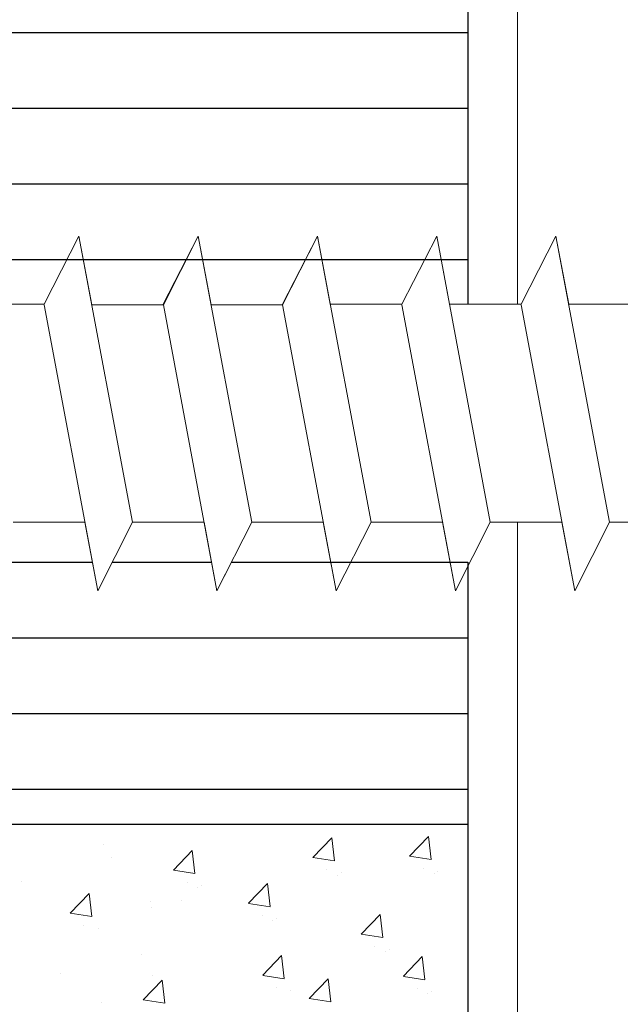
# Model space of a CAD drawing. Units: millimetres. Extents: x 13138 to 13435, y 3053 to 3270.
# Drawn here: x 13264 to 13277, y 3129 to 3150 of the extents above; entities that cross this region are included whole.
import ezdxf

# ---------------------------------------------------------------- set-up
doc = ezdxf.new("R2010")
doc.units = ezdxf.units.MM
doc.layers.get('0').update_dxf_attribs({"lineweight": 25})
doc.layers.add('HOLZ', color=38, linetype='Continuous')
for name, color, linetype, lineweight in [('Profile Sch', 251, 'Continuous', 15), ('Putz Sch', 252, 'Continuous', 20), ('Schrafur Holz', 36, 'Continuous', 18)]:
    doc.layers.add(name, color=color, linetype=linetype, lineweight=lineweight)

msp = doc.modelspace()

# ---------------------------------------------------------------- linework, layer by layer
for p, q in [((13273.85, 3185.008), (13273.85, 3143.806)), ((13273.85, 3185.008), (13273.85, 3143.806)), ((13273.85, 3138.398), (13273.85, 3120.397)), ((13262.85, 3132.899), (13273.85, 3132.899)), ((13262.85, 3132.899), (13273.85, 3132.899))]:
    msp.add_line(p, q)
at = {"layer": 'HOLZ'}
for p, q in [((13262.85, 3149.51), (13273.85, 3149.51)), ((13262.85, 3147.923), (13273.85, 3147.923)), ((13262.85, 3147.923), (13273.85, 3147.923)), ((13262.85, 3146.335), (13273.85, 3146.335)), ((13262.85, 3144.748), (13273.85, 3144.748)), ((13263.897, 3138.398), (13265.981, 3138.398)), ((13266.397, 3138.398), (13268.481, 3138.398)), ((13268.897, 3138.398), (13273.85, 3138.398)), ((13262.85, 3136.81), (13273.85, 3136.81)), ((13262.85, 3135.223), (13273.85, 3135.223)), ((13262.85, 3133.635), (13273.85, 3133.635))]:
    msp.add_line(p, q, dxfattribs=at)
at = {"layer": 'Profile Sch'}
for p, q in [((13264.968, 3143.806), (13265.7, 3145.238)), ((13264.968, 3143.806), (13265.7, 3145.238)), ((13264.968, 3143.806), (13265.7, 3145.238)), ((13264.968, 3143.806), (13265.7, 3145.238)), ((13264.968, 3143.806), (13265.7, 3145.238)), ((13264.968, 3143.806), (13265.7, 3145.238)), ((13264.968, 3143.806), (13265.7, 3145.238)), ((13264.968, 3143.806), (13265.7, 3145.238)), ((13264.968, 3143.806), (13265.7, 3145.238)), ((13264.968, 3143.806), (13265.7, 3145.238)), ((13264.968, 3143.806), (13265.7, 3145.238)), ((13264.968, 3143.806), (13265.7, 3145.238)), ((13264.968, 3143.806), (13265.7, 3145.238)), ((13264.968, 3143.806), (13265.7, 3145.238)), ((13264.968, 3143.806), (13265.7, 3145.238)), ((13264.968, 3143.806), (13265.7, 3145.238)), ((13264.968, 3143.806), (13265.7, 3145.238)), ((13264.968, 3143.806), (13265.7, 3145.238)), ((13264.968, 3143.806), (13265.7, 3145.238)), ((13264.968, 3143.806), (13265.7, 3145.238)), ((13264.968, 3143.806), (13265.7, 3145.238)), ((13264.968, 3143.806), (13265.7, 3145.238)), ((13264.968, 3143.806), (13265.7, 3145.238)), ((13264.968, 3143.806), (13265.7, 3145.238)), ((13264.968, 3143.806), (13265.7, 3145.238)), ((13264.968, 3143.806), (13265.7, 3145.238)), ((13264.968, 3143.806), (13265.7, 3145.238)), ((13264.968, 3143.806), (13265.7, 3145.238)), ((13264.968, 3143.806), (13265.7, 3145.238)), ((13264.968, 3143.806), (13265.7, 3145.238)), ((13264.968, 3143.806), (13265.7, 3145.238)), ((13264.968, 3143.806), (13265.7, 3145.238)), ((13264.968, 3143.806), (13265.7, 3145.238)), ((13264.968, 3143.806), (13265.7, 3145.238)), ((13264.968, 3143.806), (13265.7, 3145.238)), ((13264.968, 3143.806), (13265.7, 3145.238)), ((13265.97, 3143.798), (13265.7, 3145.238)), ((13266.823, 3139.238), (13265.7, 3145.238)), ((13266.823, 3139.238), (13265.7, 3145.238)), ((13265.97, 3143.798), (13265.7, 3145.238)), ((13266.823, 3139.238), (13265.7, 3145.238)), ((13266.823, 3139.238), (13265.7, 3145.238)), ((13265.97, 3143.798), (13265.7, 3145.238)), ((13266.823, 3139.238), (13265.7, 3145.238)), ((13266.823, 3139.238), (13265.7, 3145.238)), ((13265.97, 3143.798), (13265.7, 3145.238)), ((13266.823, 3139.238), (13265.7, 3145.238)), ((13266.823, 3139.238), (13265.7, 3145.238)), ((13265.97, 3143.798), (13265.7, 3145.238)), ((13266.823, 3139.238), (13265.7, 3145.238)), ((13266.823, 3139.238), (13265.7, 3145.238)), ((13265.97, 3143.798), (13265.7, 3145.238)), ((13266.823, 3139.238), (13265.7, 3145.238)), ((13266.823, 3139.238), (13265.7, 3145.238)), ((13265.97, 3143.798), (13265.7, 3145.238)), ((13266.823, 3139.238), (13265.7, 3145.238)), ((13266.823, 3139.238), (13265.7, 3145.238)), ((13265.97, 3143.798), (13265.7, 3145.238)), ((13266.823, 3139.238), (13265.7, 3145.238)), ((13266.823, 3139.238), (13265.7, 3145.238)), ((13265.97, 3143.798), (13265.7, 3145.238)), ((13266.823, 3139.238), (13265.7, 3145.238)), ((13266.823, 3139.238), (13265.7, 3145.238)), ((13265.97, 3143.798), (13265.7, 3145.238)), ((13266.823, 3139.238), (13265.7, 3145.238)), ((13266.823, 3139.238), (13265.7, 3145.238)), ((13265.97, 3143.798), (13265.7, 3145.238)), ((13266.823, 3139.238), (13265.7, 3145.238)), ((13266.823, 3139.238), (13265.7, 3145.238)), ((13265.97, 3143.798), (13265.7, 3145.238)), ((13266.823, 3139.238), (13265.7, 3145.238)), ((13266.823, 3139.238), (13265.7, 3145.238)), ((13267.468, 3143.806), (13268.2, 3145.238)), ((13267.468, 3143.806), (13268.2, 3145.238)), ((13267.468, 3143.806), (13268.2, 3145.238)), ((13267.468, 3143.806), (13268.2, 3145.238)), ((13267.468, 3143.806), (13268.2, 3145.238)), ((13267.468, 3143.806), (13268.2, 3145.238)), ((13267.468, 3143.806), (13268.2, 3145.238)), ((13267.468, 3143.806), (13268.2, 3145.238)), ((13267.468, 3143.806), (13268.2, 3145.238)), ((13267.468, 3143.806), (13268.2, 3145.238)), ((13267.468, 3143.806), (13268.2, 3145.238)), ((13267.468, 3143.806), (13268.2, 3145.238)), ((13267.468, 3143.806), (13268.2, 3145.238)), ((13267.468, 3143.806), (13268.2, 3145.238)), ((13267.468, 3143.806), (13268.2, 3145.238)), ((13267.468, 3143.806), (13268.2, 3145.238)), ((13267.468, 3143.806), (13268.2, 3145.238)), ((13267.468, 3143.806), (13268.2, 3145.238)), ((13267.468, 3143.806), (13268.2, 3145.238)), ((13267.468, 3143.806), (13268.2, 3145.238)), ((13267.468, 3143.806), (13268.2, 3145.238)), ((13267.468, 3143.806), (13268.2, 3145.238)), ((13267.468, 3143.806), (13268.2, 3145.238)), ((13267.468, 3143.806), (13268.2, 3145.238)), ((13267.47, 3143.798), (13268.2, 3145.238)), ((13267.47, 3143.798), (13268.2, 3145.238)), ((13267.47, 3143.798), (13268.2, 3145.238)), ((13267.47, 3143.798), (13268.2, 3145.238)), ((13267.47, 3143.798), (13268.2, 3145.238)), ((13267.47, 3143.798), (13268.2, 3145.238)), ((13267.47, 3143.798), (13268.2, 3145.238)), ((13267.47, 3143.798), (13268.2, 3145.238)), ((13267.47, 3143.798), (13268.2, 3145.238)), ((13267.47, 3143.798), (13268.2, 3145.238)), ((13267.47, 3143.798), (13268.2, 3145.238)), ((13267.47, 3143.798), (13268.2, 3145.238)), ((13268.47, 3143.798), (13268.2, 3145.238)), ((13269.323, 3139.238), (13268.2, 3145.238)), ((13269.323, 3139.238), (13268.2, 3145.238)), ((13268.47, 3143.798), (13268.2, 3145.238)), ((13269.323, 3139.238), (13268.2, 3145.238)), ((13269.323, 3139.238), (13268.2, 3145.238)), ((13268.47, 3143.798), (13268.2, 3145.238)), ((13269.323, 3139.238), (13268.2, 3145.238)), ((13269.323, 3139.238), (13268.2, 3145.238)), ((13268.47, 3143.798), (13268.2, 3145.238)), ((13269.323, 3139.238), (13268.2, 3145.238)), ((13269.323, 3139.238), (13268.2, 3145.238)), ((13268.47, 3143.798), (13268.2, 3145.238)), ((13269.323, 3139.238), (13268.2, 3145.238)), ((13269.323, 3139.238), (13268.2, 3145.238)), ((13268.47, 3143.798), (13268.2, 3145.238)), ((13269.323, 3139.238), (13268.2, 3145.238)), ((13269.323, 3139.238), (13268.2, 3145.238)), ((13268.47, 3143.798), (13268.2, 3145.238)), ((13269.323, 3139.238), (13268.2, 3145.238)), ((13269.323, 3139.238), (13268.2, 3145.238)), ((13268.47, 3143.798), (13268.2, 3145.238)), ((13269.323, 3139.238), (13268.2, 3145.238)), ((13269.323, 3139.238), (13268.2, 3145.238)), ((13268.47, 3143.798), (13268.2, 3145.238)), ((13269.323, 3139.238), (13268.2, 3145.238)), ((13269.323, 3139.238), (13268.2, 3145.238)), ((13268.47, 3143.798), (13268.2, 3145.238)), ((13269.323, 3139.238), (13268.2, 3145.238)), ((13269.323, 3139.238), (13268.2, 3145.238)), ((13268.47, 3143.798), (13268.2, 3145.238)), ((13269.323, 3139.238), (13268.2, 3145.238)), ((13269.323, 3139.238), (13268.2, 3145.238)), ((13268.47, 3143.798), (13268.2, 3145.238)), ((13269.323, 3139.238), (13268.2, 3145.238)), ((13269.323, 3139.238), (13268.2, 3145.238)), ((13269.968, 3143.806), (13270.7, 3145.238)), ((13269.968, 3143.806), (13270.7, 3145.238)), ((13269.968, 3143.806), (13270.7, 3145.238)), ((13269.968, 3143.806), (13270.7, 3145.238)), ((13269.968, 3143.806), (13270.7, 3145.238)), ((13269.968, 3143.806), (13270.7, 3145.238)), ((13269.968, 3143.806), (13270.7, 3145.238)), ((13269.968, 3143.806), (13270.7, 3145.238)), ((13269.968, 3143.806), (13270.7, 3145.238)), ((13269.968, 3143.806), (13270.7, 3145.238)), ((13269.968, 3143.806), (13270.7, 3145.238)), ((13269.968, 3143.806), (13270.7, 3145.238)), ((13269.968, 3143.806), (13270.7, 3145.238)), ((13269.968, 3143.806), (13270.7, 3145.238)), ((13269.968, 3143.806), (13270.7, 3145.238)), ((13269.968, 3143.806), (13270.7, 3145.238)), ((13269.968, 3143.806), (13270.7, 3145.238)), ((13269.968, 3143.806), (13270.7, 3145.238)), ((13269.968, 3143.806), (13270.7, 3145.238)), ((13269.968, 3143.806), (13270.7, 3145.238)), ((13269.968, 3143.806), (13270.7, 3145.238)), ((13269.968, 3143.806), (13270.7, 3145.238)), ((13269.968, 3143.806), (13270.7, 3145.238)), ((13269.968, 3143.806), (13270.7, 3145.238)), ((13269.97, 3143.798), (13270.7, 3145.238)), ((13269.97, 3143.798), (13270.7, 3145.238)), ((13269.97, 3143.798), (13270.7, 3145.238)), ((13269.97, 3143.798), (13270.7, 3145.238)), ((13269.97, 3143.798), (13270.7, 3145.238)), ((13269.97, 3143.798), (13270.7, 3145.238)), ((13269.97, 3143.798), (13270.7, 3145.238)), ((13269.97, 3143.798), (13270.7, 3145.238)), ((13269.97, 3143.798), (13270.7, 3145.238)), ((13269.97, 3143.798), (13270.7, 3145.238)), ((13269.97, 3143.798), (13270.7, 3145.238)), ((13269.97, 3143.798), (13270.7, 3145.238)), ((13270.968, 3143.806), (13270.7, 3145.238)), ((13271.823, 3139.238), (13270.7, 3145.238)), ((13271.823, 3139.238), (13270.7, 3145.238)), ((13270.968, 3143.806), (13270.7, 3145.238)), ((13271.823, 3139.238), (13270.7, 3145.238)), ((13271.823, 3139.238), (13270.7, 3145.238)), ((13270.968, 3143.806), (13270.7, 3145.238)), ((13271.823, 3139.238), (13270.7, 3145.238)), ((13271.823, 3139.238), (13270.7, 3145.238)), ((13270.968, 3143.806), (13270.7, 3145.238)), ((13271.823, 3139.238), (13270.7, 3145.238)), ((13271.823, 3139.238), (13270.7, 3145.238)), ((13270.968, 3143.806), (13270.7, 3145.238)), ((13271.823, 3139.238), (13270.7, 3145.238)), ((13271.823, 3139.238), (13270.7, 3145.238)), ((13270.968, 3143.806), (13270.7, 3145.238)), ((13271.823, 3139.238), (13270.7, 3145.238)), ((13271.823, 3139.238), (13270.7, 3145.238)), ((13270.968, 3143.806), (13270.7, 3145.238)), ((13271.823, 3139.238), (13270.7, 3145.238)), ((13271.823, 3139.238), (13270.7, 3145.238)), ((13270.968, 3143.806), (13270.7, 3145.238)), ((13271.823, 3139.238), (13270.7, 3145.238)), ((13271.823, 3139.238), (13270.7, 3145.238)), ((13270.968, 3143.806), (13270.7, 3145.238)), ((13271.823, 3139.238), (13270.7, 3145.238)), ((13271.823, 3139.238), (13270.7, 3145.238)), ((13270.968, 3143.806), (13270.7, 3145.238)), ((13271.823, 3139.238), (13270.7, 3145.238)), ((13271.823, 3139.238), (13270.7, 3145.238)), ((13270.968, 3143.806), (13270.7, 3145.238)), ((13271.823, 3139.238), (13270.7, 3145.238)), ((13271.823, 3139.238), (13270.7, 3145.238)), ((13270.968, 3143.806), (13270.7, 3145.238)), ((13271.823, 3139.238), (13270.7, 3145.238)), ((13271.823, 3139.238), (13270.7, 3145.238)), ((13272.468, 3143.806), (13273.2, 3145.238)), ((13272.468, 3143.806), (13273.2, 3145.238)), ((13272.468, 3143.806), (13273.2, 3145.238)), ((13272.468, 3143.806), (13273.2, 3145.238)), ((13272.468, 3143.806), (13273.2, 3145.238)), ((13272.468, 3143.806), (13273.2, 3145.238)), ((13272.468, 3143.806), (13273.2, 3145.238)), ((13272.468, 3143.806), (13273.2, 3145.238)), ((13272.468, 3143.806), (13273.2, 3145.238)), ((13272.468, 3143.806), (13273.2, 3145.238)), ((13272.468, 3143.806), (13273.2, 3145.238)), ((13272.468, 3143.806), (13273.2, 3145.238)), ((13272.468, 3143.806), (13273.2, 3145.238)), ((13272.468, 3143.806), (13273.2, 3145.238)), ((13272.468, 3143.806), (13273.2, 3145.238)), ((13272.468, 3143.806), (13273.2, 3145.238)), ((13272.468, 3143.806), (13273.2, 3145.238)), ((13272.468, 3143.806), (13273.2, 3145.238)), ((13272.468, 3143.806), (13273.2, 3145.238)), ((13272.468, 3143.806), (13273.2, 3145.238)), ((13272.468, 3143.806), (13273.2, 3145.238)), ((13272.468, 3143.806), (13273.2, 3145.238)), ((13272.468, 3143.806), (13273.2, 3145.238)), ((13272.468, 3143.806), (13273.2, 3145.238)), ((13272.468, 3143.806), (13273.2, 3145.238)), ((13272.468, 3143.806), (13273.2, 3145.238)), ((13272.468, 3143.806), (13273.2, 3145.238)), ((13272.468, 3143.806), (13273.2, 3145.238)), ((13272.468, 3143.806), (13273.2, 3145.238)), ((13272.468, 3143.806), (13273.2, 3145.238)), ((13272.468, 3143.806), (13273.2, 3145.238)), ((13272.468, 3143.806), (13273.2, 3145.238)), ((13272.468, 3143.806), (13273.2, 3145.238)), ((13272.468, 3143.806), (13273.2, 3145.238)), ((13272.468, 3143.806), (13273.2, 3145.238)), ((13272.468, 3143.806), (13273.2, 3145.238)), ((13273.468, 3143.806), (13273.2, 3145.238)), ((13274.323, 3139.238), (13273.2, 3145.238)), ((13274.323, 3139.238), (13273.2, 3145.238)), ((13273.468, 3143.806), (13273.2, 3145.238)), ((13274.323, 3139.238), (13273.2, 3145.238)), ((13274.323, 3139.238), (13273.2, 3145.238)), ((13273.468, 3143.806), (13273.2, 3145.238)), ((13274.323, 3139.238), (13273.2, 3145.238)), ((13274.323, 3139.238), (13273.2, 3145.238)), ((13273.468, 3143.806), (13273.2, 3145.238)), ((13274.323, 3139.238), (13273.2, 3145.238)), ((13274.323, 3139.238), (13273.2, 3145.238)), ((13273.468, 3143.806), (13273.2, 3145.238)), ((13274.323, 3139.238), (13273.2, 3145.238)), ((13274.323, 3139.238), (13273.2, 3145.238)), ((13273.468, 3143.806), (13273.2, 3145.238)), ((13274.323, 3139.238), (13273.2, 3145.238)), ((13274.323, 3139.238), (13273.2, 3145.238)), ((13273.468, 3143.806), (13273.2, 3145.238)), ((13274.323, 3139.238), (13273.2, 3145.238)), ((13274.323, 3139.238), (13273.2, 3145.238)), ((13273.468, 3143.806), (13273.2, 3145.238)), ((13274.323, 3139.238), (13273.2, 3145.238)), ((13274.323, 3139.238), (13273.2, 3145.238)), ((13273.468, 3143.806), (13273.2, 3145.238)), ((13274.323, 3139.238), (13273.2, 3145.238)), ((13274.323, 3139.238), (13273.2, 3145.238)), ((13273.468, 3143.806), (13273.2, 3145.238)), ((13274.323, 3139.238), (13273.2, 3145.238)), ((13274.323, 3139.238), (13273.2, 3145.238)), ((13273.468, 3143.806), (13273.2, 3145.238)), ((13274.323, 3139.238), (13273.2, 3145.238)), ((13274.323, 3139.238), (13273.2, 3145.238)), ((13273.468, 3143.806), (13273.2, 3145.238)), ((13274.323, 3139.238), (13273.2, 3145.238)), ((13274.323, 3139.238), (13273.2, 3145.238)), ((13274.968, 3143.806), (13275.7, 3145.238)), ((13274.968, 3143.806), (13275.7, 3145.238)), ((13274.968, 3143.806), (13275.7, 3145.238)), ((13274.968, 3143.806), (13275.7, 3145.238)), ((13274.968, 3143.806), (13275.7, 3145.238)), ((13274.968, 3143.806), (13275.7, 3145.238)), ((13274.968, 3143.806), (13275.7, 3145.238)), ((13274.968, 3143.806), (13275.7, 3145.238)), ((13274.968, 3143.806), (13275.7, 3145.238)), ((13274.968, 3143.806), (13275.7, 3145.238)), ((13274.968, 3143.806), (13275.7, 3145.238)), ((13274.968, 3143.806), (13275.7, 3145.238)), ((13274.968, 3143.806), (13275.7, 3145.238)), ((13274.968, 3143.806), (13275.7, 3145.238)), ((13274.968, 3143.806), (13275.7, 3145.238)), ((13274.968, 3143.806), (13275.7, 3145.238)), ((13274.968, 3143.806), (13275.7, 3145.238)), ((13274.968, 3143.806), (13275.7, 3145.238)), ((13274.968, 3143.806), (13275.7, 3145.238)), ((13274.968, 3143.806), (13275.7, 3145.238)), ((13274.968, 3143.806), (13275.7, 3145.238)), ((13274.968, 3143.806), (13275.7, 3145.238)), ((13274.968, 3143.806), (13275.7, 3145.238)), ((13274.968, 3143.806), (13275.7, 3145.238)), ((13274.968, 3143.806), (13275.7, 3145.238)), ((13274.968, 3143.806), (13275.7, 3145.238)), ((13274.968, 3143.806), (13275.7, 3145.238)), ((13274.968, 3143.806), (13275.7, 3145.238)), ((13274.968, 3143.806), (13275.7, 3145.238)), ((13274.968, 3143.806), (13275.7, 3145.238)), ((13274.968, 3143.806), (13275.7, 3145.238)), ((13274.968, 3143.806), (13275.7, 3145.238)), ((13274.968, 3143.806), (13275.7, 3145.238)), ((13274.968, 3143.806), (13275.7, 3145.238)), ((13274.968, 3143.806), (13275.7, 3145.238)), ((13274.968, 3143.806), (13275.7, 3145.238)), ((13275.968, 3143.806), (13275.7, 3145.238)), ((13276.823, 3139.238), (13275.7, 3145.238)), ((13276.823, 3139.238), (13275.7, 3145.238)), ((13275.968, 3143.806), (13275.7, 3145.238)), ((13276.823, 3139.238), (13275.7, 3145.238)), ((13276.823, 3139.238), (13275.7, 3145.238)), ((13275.968, 3143.806), (13275.7, 3145.238)), ((13276.823, 3139.238), (13275.7, 3145.238)), ((13276.823, 3139.238), (13275.7, 3145.238)), ((13275.968, 3143.806), (13275.7, 3145.238)), ((13276.823, 3139.238), (13275.7, 3145.238)), ((13276.823, 3139.238), (13275.7, 3145.238)), ((13275.968, 3143.806), (13275.7, 3145.238)), ((13276.823, 3139.238), (13275.7, 3145.238)), ((13276.823, 3139.238), (13275.7, 3145.238)), ((13275.968, 3143.806), (13275.7, 3145.238)), ((13276.823, 3139.238), (13275.7, 3145.238)), ((13276.823, 3139.238), (13275.7, 3145.238)), ((13275.968, 3143.806), (13275.7, 3145.238)), ((13276.823, 3139.238), (13275.7, 3145.238)), ((13276.823, 3139.238), (13275.7, 3145.238)), ((13275.968, 3143.806), (13275.7, 3145.238)), ((13276.823, 3139.238), (13275.7, 3145.238)), ((13276.823, 3139.238), (13275.7, 3145.238)), ((13275.968, 3143.806), (13275.7, 3145.238)), ((13276.823, 3139.238), (13275.7, 3145.238)), ((13276.823, 3139.238), (13275.7, 3145.238)), ((13275.968, 3143.806), (13275.7, 3145.238)), ((13276.823, 3139.238), (13275.7, 3145.238)), ((13276.823, 3139.238), (13275.7, 3145.238)), ((13275.968, 3143.806), (13275.7, 3145.238)), ((13276.823, 3139.238), (13275.7, 3145.238)), ((13276.823, 3139.238), (13275.7, 3145.238)), ((13275.968, 3143.806), (13275.7, 3145.238)), ((13276.823, 3139.238), (13275.7, 3145.238)), ((13276.823, 3139.238), (13275.7, 3145.238)), ((13264.968, 3143.806), (13263.468, 3143.806)), ((13264.968, 3143.806), (13263.468, 3143.806)), ((13264.968, 3143.806), (13263.468, 3143.806)), ((13264.968, 3143.806), (13263.468, 3143.806)), ((13264.968, 3143.806), (13263.468, 3143.806)), ((13264.968, 3143.806), (13263.468, 3143.806)), ((13264.968, 3143.806), (13263.468, 3143.806)), ((13264.968, 3143.806), (13263.468, 3143.806)), ((13264.968, 3143.806), (13263.468, 3143.806)), ((13264.968, 3143.806), (13263.468, 3143.806)), ((13264.968, 3143.806), (13263.468, 3143.806)), ((13264.968, 3143.806), (13263.468, 3143.806)), ((13264.968, 3143.806), (13263.468, 3143.806)), ((13264.968, 3143.806), (13263.468, 3143.806)), ((13264.968, 3143.806), (13263.468, 3143.806)), ((13264.968, 3143.806), (13263.468, 3143.806)), ((13264.968, 3143.806), (13263.468, 3143.806)), ((13264.968, 3143.806), (13263.468, 3143.806)), ((13264.968, 3143.806), (13263.468, 3143.806)), ((13264.968, 3143.806), (13263.468, 3143.806)), ((13264.968, 3143.806), (13263.468, 3143.806)), ((13264.968, 3143.806), (13263.468, 3143.806)), ((13264.968, 3143.806), (13263.468, 3143.806)), ((13264.968, 3143.806), (13263.468, 3143.806)), ((13266.093, 3137.798), (13264.97, 3143.798)), ((13266.093, 3137.798), (13264.97, 3143.798)), ((13266.093, 3137.798), (13264.97, 3143.798)), ((13266.093, 3137.798), (13264.97, 3143.798)), ((13266.093, 3137.798), (13264.97, 3143.798)), ((13266.093, 3137.798), (13264.97, 3143.798)), ((13266.093, 3137.798), (13264.97, 3143.798)), ((13266.093, 3137.798), (13264.97, 3143.798)), ((13266.093, 3137.798), (13264.97, 3143.798)), ((13266.093, 3137.798), (13264.97, 3143.798)), ((13266.093, 3137.798), (13264.97, 3143.798)), ((13266.093, 3137.798), (13264.97, 3143.798)), ((13266.093, 3137.798), (13264.97, 3143.798)), ((13266.093, 3137.798), (13264.97, 3143.798)), ((13266.093, 3137.798), (13264.97, 3143.798)), ((13266.093, 3137.798), (13264.97, 3143.798)), ((13266.093, 3137.798), (13264.97, 3143.798)), ((13266.093, 3137.798), (13264.97, 3143.798)), ((13266.093, 3137.798), (13264.97, 3143.798)), ((13266.093, 3137.798), (13264.97, 3143.798)), ((13266.093, 3137.798), (13264.97, 3143.798)), ((13266.093, 3137.798), (13264.97, 3143.798)), ((13266.093, 3137.798), (13264.97, 3143.798)), ((13266.093, 3137.798), (13264.97, 3143.798)), ((13267.47, 3143.798), (13265.97, 3143.798)), ((13267.47, 3143.798), (13265.97, 3143.798)), ((13267.47, 3143.798), (13265.97, 3143.798)), ((13267.47, 3143.798), (13265.97, 3143.798)), ((13267.47, 3143.798), (13265.97, 3143.798)), ((13267.47, 3143.798), (13265.97, 3143.798)), ((13267.47, 3143.798), (13265.97, 3143.798)), ((13267.47, 3143.798), (13265.97, 3143.798)), ((13267.47, 3143.798), (13265.97, 3143.798)), ((13267.47, 3143.798), (13265.97, 3143.798)), ((13267.47, 3143.798), (13265.97, 3143.798)), ((13267.47, 3143.798), (13265.97, 3143.798)), ((13267.47, 3143.798), (13265.97, 3143.798)), ((13267.47, 3143.798), (13265.97, 3143.798)), ((13267.47, 3143.798), (13265.97, 3143.798)), ((13267.47, 3143.798), (13265.97, 3143.798)), ((13267.47, 3143.798), (13265.97, 3143.798)), ((13267.47, 3143.798), (13265.97, 3143.798)), ((13267.47, 3143.798), (13265.97, 3143.798)), ((13267.47, 3143.798), (13265.97, 3143.798)), ((13267.47, 3143.798), (13265.97, 3143.798)), ((13267.47, 3143.798), (13265.97, 3143.798)), ((13267.47, 3143.798), (13265.97, 3143.798)), ((13267.47, 3143.798), (13265.97, 3143.798)), ((13268.593, 3137.798), (13267.47, 3143.798)), ((13268.593, 3137.798), (13267.47, 3143.798)), ((13268.593, 3137.798), (13267.47, 3143.798)), ((13268.593, 3137.798), (13267.47, 3143.798)), ((13268.593, 3137.798), (13267.47, 3143.798)), ((13268.593, 3137.798), (13267.47, 3143.798)), ((13268.593, 3137.798), (13267.47, 3143.798)), ((13268.593, 3137.798), (13267.47, 3143.798)), ((13268.593, 3137.798), (13267.47, 3143.798)), ((13268.593, 3137.798), (13267.47, 3143.798)), ((13268.593, 3137.798), (13267.47, 3143.798)), ((13268.593, 3137.798), (13267.47, 3143.798)), ((13268.593, 3137.798), (13267.47, 3143.798)), ((13268.593, 3137.798), (13267.47, 3143.798)), ((13268.593, 3137.798), (13267.47, 3143.798)), ((13268.593, 3137.798), (13267.47, 3143.798)), ((13268.593, 3137.798), (13267.47, 3143.798)), ((13268.593, 3137.798), (13267.47, 3143.798)), ((13268.593, 3137.798), (13267.47, 3143.798)), ((13268.593, 3137.798), (13267.47, 3143.798)), ((13268.593, 3137.798), (13267.47, 3143.798)), ((13268.593, 3137.798), (13267.47, 3143.798)), ((13268.593, 3137.798), (13267.47, 3143.798)), ((13268.593, 3137.798), (13267.47, 3143.798)), ((13269.97, 3143.798), (13268.47, 3143.798)), ((13269.97, 3143.798), (13268.47, 3143.798)), ((13269.97, 3143.798), (13268.47, 3143.798)), ((13269.97, 3143.798), (13268.47, 3143.798)), ((13269.97, 3143.798), (13268.47, 3143.798)), ((13269.97, 3143.798), (13268.47, 3143.798)), ((13269.97, 3143.798), (13268.47, 3143.798)), ((13269.97, 3143.798), (13268.47, 3143.798)), ((13269.97, 3143.798), (13268.47, 3143.798)), ((13269.97, 3143.798), (13268.47, 3143.798)), ((13269.97, 3143.798), (13268.47, 3143.798)), ((13269.97, 3143.798), (13268.47, 3143.798)), ((13269.97, 3143.798), (13268.47, 3143.798)), ((13269.97, 3143.798), (13268.47, 3143.798)), ((13269.97, 3143.798), (13268.47, 3143.798)), ((13269.97, 3143.798), (13268.47, 3143.798)), ((13269.97, 3143.798), (13268.47, 3143.798)), ((13269.97, 3143.798), (13268.47, 3143.798)), ((13269.97, 3143.798), (13268.47, 3143.798)), ((13269.97, 3143.798), (13268.47, 3143.798)), ((13269.97, 3143.798), (13268.47, 3143.798)), ((13269.97, 3143.798), (13268.47, 3143.798)), ((13269.97, 3143.798), (13268.47, 3143.798)), ((13269.97, 3143.798), (13268.47, 3143.798)), ((13271.093, 3137.798), (13269.97, 3143.798)), ((13271.093, 3137.798), (13269.97, 3143.798)), ((13271.093, 3137.798), (13269.97, 3143.798)), ((13271.093, 3137.798), (13269.97, 3143.798)), ((13271.093, 3137.798), (13269.97, 3143.798)), ((13271.093, 3137.798), (13269.97, 3143.798)), ((13271.093, 3137.798), (13269.97, 3143.798)), ((13271.093, 3137.798), (13269.97, 3143.798)), ((13271.093, 3137.798), (13269.97, 3143.798)), ((13271.093, 3137.798), (13269.97, 3143.798)), ((13271.093, 3137.798), (13269.97, 3143.798)), ((13271.093, 3137.798), (13269.97, 3143.798)), ((13271.093, 3137.798), (13269.97, 3143.798)), ((13271.093, 3137.798), (13269.97, 3143.798)), ((13271.093, 3137.798), (13269.97, 3143.798)), ((13271.093, 3137.798), (13269.97, 3143.798)), ((13271.093, 3137.798), (13269.97, 3143.798)), ((13271.093, 3137.798), (13269.97, 3143.798)), ((13271.093, 3137.798), (13269.97, 3143.798)), ((13271.093, 3137.798), (13269.97, 3143.798)), ((13271.093, 3137.798), (13269.97, 3143.798)), ((13271.093, 3137.798), (13269.97, 3143.798)), ((13271.093, 3137.798), (13269.97, 3143.798)), ((13271.093, 3137.798), (13269.97, 3143.798)), ((13272.468, 3143.806), (13270.968, 3143.806)), ((13272.468, 3143.806), (13270.968, 3143.806)), ((13272.468, 3143.806), (13270.968, 3143.806)), ((13272.468, 3143.806), (13270.968, 3143.806)), ((13272.468, 3143.806), (13270.968, 3143.806)), ((13272.468, 3143.806), (13270.968, 3143.806)), ((13272.468, 3143.806), (13270.968, 3143.806)), ((13272.468, 3143.806), (13270.968, 3143.806)), ((13272.468, 3143.806), (13270.968, 3143.806)), ((13272.468, 3143.806), (13270.968, 3143.806)), ((13272.468, 3143.806), (13270.968, 3143.806)), ((13272.468, 3143.806), (13270.968, 3143.806)), ((13272.468, 3143.806), (13270.968, 3143.806)), ((13272.468, 3143.806), (13270.968, 3143.806)), ((13272.468, 3143.806), (13270.968, 3143.806)), ((13272.468, 3143.806), (13270.968, 3143.806)), ((13272.468, 3143.806), (13270.968, 3143.806)), ((13272.468, 3143.806), (13270.968, 3143.806)), ((13272.468, 3143.806), (13270.968, 3143.806)), ((13272.468, 3143.806), (13270.968, 3143.806)), ((13272.468, 3143.806), (13270.968, 3143.806)), ((13272.468, 3143.806), (13270.968, 3143.806)), ((13272.468, 3143.806), (13270.968, 3143.806)), ((13272.468, 3143.806), (13270.968, 3143.806)), ((13273.593, 3137.798), (13272.47, 3143.798)), ((13273.593, 3137.798), (13272.47, 3143.798)), ((13273.593, 3137.798), (13272.47, 3143.798)), ((13273.593, 3137.798), (13272.47, 3143.798)), ((13273.593, 3137.798), (13272.47, 3143.798)), ((13273.593, 3137.798), (13272.47, 3143.798)), ((13273.593, 3137.798), (13272.47, 3143.798)), ((13273.593, 3137.798), (13272.47, 3143.798)), ((13273.593, 3137.798), (13272.47, 3143.798)), ((13273.593, 3137.798), (13272.47, 3143.798)), ((13273.593, 3137.798), (13272.47, 3143.798)), ((13273.593, 3137.798), (13272.47, 3143.798)), ((13273.593, 3137.798), (13272.47, 3143.798)), ((13273.593, 3137.798), (13272.47, 3143.798)), ((13273.593, 3137.798), (13272.47, 3143.798)), ((13273.593, 3137.798), (13272.47, 3143.798)), ((13273.593, 3137.798), (13272.47, 3143.798)), ((13273.593, 3137.798), (13272.47, 3143.798)), ((13273.593, 3137.798), (13272.47, 3143.798)), ((13273.593, 3137.798), (13272.47, 3143.798)), ((13273.593, 3137.798), (13272.47, 3143.798)), ((13273.593, 3137.798), (13272.47, 3143.798)), ((13273.593, 3137.798), (13272.47, 3143.798)), ((13273.593, 3137.798), (13272.47, 3143.798)), ((13274.968, 3143.806), (13273.468, 3143.806)), ((13274.968, 3143.806), (13273.468, 3143.806)), ((13274.968, 3143.806), (13273.468, 3143.806)), ((13274.968, 3143.806), (13273.468, 3143.806)), ((13274.968, 3143.806), (13273.468, 3143.806)), ((13274.968, 3143.806), (13273.468, 3143.806)), ((13274.968, 3143.806), (13273.468, 3143.806)), ((13274.968, 3143.806), (13273.468, 3143.806)), ((13274.968, 3143.806), (13273.468, 3143.806)), ((13274.968, 3143.806), (13273.468, 3143.806)), ((13274.968, 3143.806), (13273.468, 3143.806)), ((13274.968, 3143.806), (13273.468, 3143.806)), ((13274.968, 3143.806), (13273.468, 3143.806)), ((13274.968, 3143.806), (13273.468, 3143.806)), ((13274.968, 3143.806), (13273.468, 3143.806)), ((13274.968, 3143.806), (13273.468, 3143.806)), ((13274.968, 3143.806), (13273.468, 3143.806)), ((13274.968, 3143.806), (13273.468, 3143.806)), ((13274.968, 3143.806), (13273.468, 3143.806)), ((13274.968, 3143.806), (13273.468, 3143.806)), ((13274.968, 3143.806), (13273.468, 3143.806)), ((13274.968, 3143.806), (13273.468, 3143.806)), ((13274.968, 3143.806), (13273.468, 3143.806)), ((13274.968, 3143.806), (13273.468, 3143.806)), ((13276.093, 3137.798), (13274.97, 3143.798)), ((13276.093, 3137.798), (13274.97, 3143.798)), ((13276.093, 3137.798), (13274.97, 3143.798)), ((13276.093, 3137.798), (13274.97, 3143.798)), ((13276.093, 3137.798), (13274.97, 3143.798)), ((13276.093, 3137.798), (13274.97, 3143.798)), ((13276.093, 3137.798), (13274.97, 3143.798)), ((13276.093, 3137.798), (13274.97, 3143.798)), ((13276.093, 3137.798), (13274.97, 3143.798)), ((13276.093, 3137.798), (13274.97, 3143.798)), ((13276.093, 3137.798), (13274.97, 3143.798)), ((13276.093, 3137.798), (13274.97, 3143.798)), ((13276.093, 3137.798), (13274.97, 3143.798)), ((13276.093, 3137.798), (13274.97, 3143.798)), ((13276.093, 3137.798), (13274.97, 3143.798)), ((13276.093, 3137.798), (13274.97, 3143.798)), ((13276.093, 3137.798), (13274.97, 3143.798)), ((13276.093, 3137.798), (13274.97, 3143.798)), ((13276.093, 3137.798), (13274.97, 3143.798)), ((13276.093, 3137.798), (13274.97, 3143.798)), ((13276.093, 3137.798), (13274.97, 3143.798)), ((13276.093, 3137.798), (13274.97, 3143.798)), ((13276.093, 3137.798), (13274.97, 3143.798)), ((13276.093, 3137.798), (13274.97, 3143.798)), ((13277.468, 3143.806), (13275.968, 3143.806)), ((13277.468, 3143.806), (13275.968, 3143.806)), ((13277.468, 3143.806), (13275.968, 3143.806)), ((13277.468, 3143.806), (13275.968, 3143.806)), ((13277.468, 3143.806), (13275.968, 3143.806)), ((13277.468, 3143.806), (13275.968, 3143.806)), ((13277.468, 3143.806), (13275.968, 3143.806)), ((13277.468, 3143.806), (13275.968, 3143.806)), ((13277.468, 3143.806), (13275.968, 3143.806)), ((13277.468, 3143.806), (13275.968, 3143.806)), ((13277.468, 3143.806), (13275.968, 3143.806)), ((13277.468, 3143.806), (13275.968, 3143.806)), ((13277.468, 3143.806), (13275.968, 3143.806)), ((13277.468, 3143.806), (13275.968, 3143.806)), ((13277.468, 3143.806), (13275.968, 3143.806)), ((13277.468, 3143.806), (13275.968, 3143.806)), ((13277.468, 3143.806), (13275.968, 3143.806)), ((13277.468, 3143.806), (13275.968, 3143.806)), ((13277.468, 3143.806), (13275.968, 3143.806)), ((13277.468, 3143.806), (13275.968, 3143.806)), ((13277.468, 3143.806), (13275.968, 3143.806)), ((13277.468, 3143.806), (13275.968, 3143.806)), ((13277.468, 3143.806), (13275.968, 3143.806)), ((13277.468, 3143.806), (13275.968, 3143.806)), ((13265.823, 3139.238), (13264.323, 3139.238)), ((13265.823, 3139.238), (13264.323, 3139.238)), ((13265.823, 3139.238), (13264.323, 3139.238)), ((13265.823, 3139.238), (13264.323, 3139.238)), ((13265.823, 3139.238), (13264.323, 3139.238)), ((13265.823, 3139.238), (13264.323, 3139.238)), ((13265.823, 3139.238), (13264.323, 3139.238)), ((13265.823, 3139.238), (13264.323, 3139.238)), ((13265.823, 3139.238), (13264.323, 3139.238)), ((13265.823, 3139.238), (13264.323, 3139.238)), ((13265.823, 3139.238), (13264.323, 3139.238)), ((13265.823, 3139.238), (13264.323, 3139.238)), ((13265.823, 3139.238), (13264.323, 3139.238)), ((13265.823, 3139.238), (13264.323, 3139.238)), ((13265.823, 3139.238), (13264.323, 3139.238)), ((13265.823, 3139.238), (13264.323, 3139.238)), ((13265.823, 3139.238), (13264.323, 3139.238)), ((13265.823, 3139.238), (13264.323, 3139.238)), ((13265.823, 3139.238), (13264.323, 3139.238)), ((13265.823, 3139.238), (13264.323, 3139.238)), ((13265.823, 3139.238), (13264.323, 3139.238)), ((13265.823, 3139.238), (13264.323, 3139.238)), ((13265.823, 3139.238), (13264.323, 3139.238)), ((13265.823, 3139.238), (13264.323, 3139.238)), ((13266.093, 3137.798), (13265.823, 3139.238)), ((13266.093, 3137.798), (13265.823, 3139.238)), ((13266.093, 3137.798), (13265.823, 3139.238)), ((13266.093, 3137.798), (13265.823, 3139.238)), ((13266.093, 3137.798), (13265.823, 3139.238)), ((13266.093, 3137.798), (13265.823, 3139.238)), ((13266.093, 3137.798), (13265.823, 3139.238)), ((13266.093, 3137.798), (13265.823, 3139.238)), ((13266.093, 3137.798), (13265.823, 3139.238)), ((13266.093, 3137.798), (13265.823, 3139.238)), ((13266.093, 3137.798), (13265.823, 3139.238)), ((13266.093, 3137.798), (13265.823, 3139.238)), ((13266.093, 3137.798), (13266.823, 3139.238)), ((13266.093, 3137.798), (13266.823, 3139.238)), ((13266.093, 3137.798), (13266.823, 3139.238)), ((13266.093, 3137.798), (13266.823, 3139.238)), ((13266.093, 3137.798), (13266.823, 3139.238)), ((13266.093, 3137.798), (13266.823, 3139.238)), ((13266.093, 3137.798), (13266.823, 3139.238)), ((13266.093, 3137.798), (13266.823, 3139.238)), ((13266.093, 3137.798), (13266.823, 3139.238)), ((13266.093, 3137.798), (13266.823, 3139.238)), ((13266.093, 3137.798), (13266.823, 3139.238)), ((13266.093, 3137.798), (13266.823, 3139.238)), ((13266.093, 3137.798), (13266.823, 3139.238)), ((13266.093, 3137.798), (13266.823, 3139.238)), ((13266.093, 3137.798), (13266.823, 3139.238)), ((13266.093, 3137.798), (13266.823, 3139.238)), ((13266.093, 3137.798), (13266.823, 3139.238)), ((13266.093, 3137.798), (13266.823, 3139.238)), ((13266.093, 3137.798), (13266.823, 3139.238)), ((13266.093, 3137.798), (13266.823, 3139.238)), ((13266.093, 3137.798), (13266.823, 3139.238)), ((13266.093, 3137.798), (13266.823, 3139.238)), ((13266.093, 3137.798), (13266.823, 3139.238)), ((13266.093, 3137.798), (13266.823, 3139.238)), ((13266.093, 3137.798), (13266.823, 3139.238)), ((13266.093, 3137.798), (13266.823, 3139.238)), ((13266.093, 3137.798), (13266.823, 3139.238)), ((13266.093, 3137.798), (13266.823, 3139.238)), ((13266.093, 3137.798), (13266.823, 3139.238)), ((13266.093, 3137.798), (13266.823, 3139.238)), ((13266.093, 3137.798), (13266.823, 3139.238)), ((13266.093, 3137.798), (13266.823, 3139.238)), ((13266.093, 3137.798), (13266.823, 3139.238)), ((13266.093, 3137.798), (13266.823, 3139.238)), ((13266.093, 3137.798), (13266.823, 3139.238)), ((13266.093, 3137.798), (13266.823, 3139.238)), ((13268.323, 3139.238), (13266.823, 3139.238)), ((13268.323, 3139.238), (13266.823, 3139.238)), ((13268.323, 3139.238), (13266.823, 3139.238)), ((13268.323, 3139.238), (13266.823, 3139.238)), ((13268.323, 3139.238), (13266.823, 3139.238)), ((13268.323, 3139.238), (13266.823, 3139.238)), ((13268.323, 3139.238), (13266.823, 3139.238)), ((13268.323, 3139.238), (13266.823, 3139.238)), ((13268.323, 3139.238), (13266.823, 3139.238)), ((13268.323, 3139.238), (13266.823, 3139.238)), ((13268.323, 3139.238), (13266.823, 3139.238)), ((13268.323, 3139.238), (13266.823, 3139.238)), ((13268.323, 3139.238), (13266.823, 3139.238)), ((13268.323, 3139.238), (13266.823, 3139.238)), ((13268.323, 3139.238), (13266.823, 3139.238)), ((13268.323, 3139.238), (13266.823, 3139.238)), ((13268.323, 3139.238), (13266.823, 3139.238)), ((13268.323, 3139.238), (13266.823, 3139.238)), ((13268.323, 3139.238), (13266.823, 3139.238)), ((13268.323, 3139.238), (13266.823, 3139.238)), ((13268.323, 3139.238), (13266.823, 3139.238)), ((13268.323, 3139.238), (13266.823, 3139.238)), ((13268.323, 3139.238), (13266.823, 3139.238)), ((13268.323, 3139.238), (13266.823, 3139.238)), ((13268.593, 3137.798), (13268.323, 3139.238)), ((13268.593, 3137.798), (13268.323, 3139.238)), ((13268.593, 3137.798), (13268.323, 3139.238)), ((13268.593, 3137.798), (13268.323, 3139.238)), ((13268.593, 3137.798), (13268.323, 3139.238)), ((13268.593, 3137.798), (13268.323, 3139.238)), ((13268.593, 3137.798), (13268.323, 3139.238)), ((13268.593, 3137.798), (13268.323, 3139.238)), ((13268.593, 3137.798), (13268.323, 3139.238)), ((13268.593, 3137.798), (13268.323, 3139.238)), ((13268.593, 3137.798), (13268.323, 3139.238)), ((13268.593, 3137.798), (13268.323, 3139.238)), ((13268.593, 3137.798), (13269.323, 3139.238)), ((13268.593, 3137.798), (13269.323, 3139.238)), ((13268.593, 3137.798), (13269.323, 3139.238)), ((13268.593, 3137.798), (13269.323, 3139.238)), ((13268.593, 3137.798), (13269.323, 3139.238)), ((13268.593, 3137.798), (13269.323, 3139.238)), ((13268.593, 3137.798), (13269.323, 3139.238)), ((13268.593, 3137.798), (13269.323, 3139.238)), ((13268.593, 3137.798), (13269.323, 3139.238)), ((13268.593, 3137.798), (13269.323, 3139.238)), ((13268.593, 3137.798), (13269.323, 3139.238)), ((13268.593, 3137.798), (13269.323, 3139.238)), ((13268.593, 3137.798), (13269.323, 3139.238)), ((13268.593, 3137.798), (13269.323, 3139.238)), ((13268.593, 3137.798), (13269.323, 3139.238)), ((13268.593, 3137.798), (13269.323, 3139.238)), ((13268.593, 3137.798), (13269.323, 3139.238)), ((13268.593, 3137.798), (13269.323, 3139.238)), ((13268.593, 3137.798), (13269.323, 3139.238)), ((13268.593, 3137.798), (13269.323, 3139.238)), ((13268.593, 3137.798), (13269.323, 3139.238)), ((13268.593, 3137.798), (13269.323, 3139.238)), ((13268.593, 3137.798), (13269.323, 3139.238)), ((13268.593, 3137.798), (13269.323, 3139.238)), ((13268.593, 3137.798), (13269.323, 3139.238)), ((13268.593, 3137.798), (13269.323, 3139.238)), ((13268.593, 3137.798), (13269.323, 3139.238)), ((13268.593, 3137.798), (13269.323, 3139.238)), ((13268.593, 3137.798), (13269.323, 3139.238)), ((13268.593, 3137.798), (13269.323, 3139.238)), ((13268.593, 3137.798), (13269.323, 3139.238)), ((13268.593, 3137.798), (13269.323, 3139.238)), ((13270.823, 3139.238), (13269.323, 3139.238)), ((13270.823, 3139.238), (13269.323, 3139.238)), ((13270.823, 3139.238), (13269.323, 3139.238)), ((13270.823, 3139.238), (13269.323, 3139.238)), ((13270.823, 3139.238), (13269.323, 3139.238)), ((13270.823, 3139.238), (13269.323, 3139.238)), ((13270.823, 3139.238), (13269.323, 3139.238)), ((13270.823, 3139.238), (13269.323, 3139.238)), ((13270.823, 3139.238), (13269.323, 3139.238)), ((13270.823, 3139.238), (13269.323, 3139.238)), ((13270.823, 3139.238), (13269.323, 3139.238)), ((13270.823, 3139.238), (13269.323, 3139.238)), ((13270.823, 3139.238), (13269.323, 3139.238)), ((13270.823, 3139.238), (13269.323, 3139.238)), ((13270.823, 3139.238), (13269.323, 3139.238)), ((13270.823, 3139.238), (13269.323, 3139.238)), ((13270.823, 3139.238), (13269.323, 3139.238)), ((13270.823, 3139.238), (13269.323, 3139.238)), ((13270.823, 3139.238), (13269.323, 3139.238)), ((13270.823, 3139.238), (13269.323, 3139.238)), ((13270.823, 3139.238), (13269.323, 3139.238)), ((13270.823, 3139.238), (13269.323, 3139.238)), ((13270.823, 3139.238), (13269.323, 3139.238)), ((13270.823, 3139.238), (13269.323, 3139.238)), ((13271.093, 3137.798), (13270.823, 3139.238)), ((13271.093, 3137.798), (13270.823, 3139.238)), ((13271.093, 3137.798), (13270.823, 3139.238)), ((13271.093, 3137.798), (13270.823, 3139.238)), ((13271.093, 3137.798), (13270.823, 3139.238)), ((13271.093, 3137.798), (13270.823, 3139.238)), ((13271.093, 3137.798), (13270.823, 3139.238)), ((13271.093, 3137.798), (13270.823, 3139.238)), ((13271.093, 3137.798), (13270.823, 3139.238)), ((13271.093, 3137.798), (13270.823, 3139.238)), ((13271.093, 3137.798), (13270.823, 3139.238)), ((13271.093, 3137.798), (13270.823, 3139.238)), ((13271.093, 3137.798), (13271.823, 3139.238)), ((13273.323, 3139.238), (13271.823, 3139.238)), ((13273.323, 3139.238), (13271.823, 3139.238)), ((13273.323, 3139.238), (13271.823, 3139.238)), ((13273.323, 3139.238), (13271.823, 3139.238)), ((13273.323, 3139.238), (13271.823, 3139.238)), ((13273.323, 3139.238), (13271.823, 3139.238)), ((13273.323, 3139.238), (13271.823, 3139.238)), ((13273.323, 3139.238), (13271.823, 3139.238)), ((13273.323, 3139.238), (13271.823, 3139.238)), ((13273.323, 3139.238), (13271.823, 3139.238)), ((13273.323, 3139.238), (13271.823, 3139.238)), ((13273.323, 3139.238), (13271.823, 3139.238)), ((13273.323, 3139.238), (13271.823, 3139.238)), ((13273.323, 3139.238), (13271.823, 3139.238)), ((13273.323, 3139.238), (13271.823, 3139.238)), ((13273.323, 3139.238), (13271.823, 3139.238)), ((13273.323, 3139.238), (13271.823, 3139.238)), ((13273.323, 3139.238), (13271.823, 3139.238)), ((13273.323, 3139.238), (13271.823, 3139.238)), ((13273.323, 3139.238), (13271.823, 3139.238)), ((13273.323, 3139.238), (13271.823, 3139.238)), ((13273.323, 3139.238), (13271.823, 3139.238)), ((13273.323, 3139.238), (13271.823, 3139.238)), ((13273.323, 3139.238), (13271.823, 3139.238)), ((13273.593, 3137.798), (13273.323, 3139.238)), ((13273.593, 3137.798), (13273.323, 3139.238)), ((13273.593, 3137.798), (13273.323, 3139.238)), ((13273.593, 3137.798), (13273.323, 3139.238)), ((13273.593, 3137.798), (13273.323, 3139.238)), ((13273.593, 3137.798), (13273.323, 3139.238)), ((13273.593, 3137.798), (13273.323, 3139.238)), ((13273.593, 3137.798), (13273.323, 3139.238)), ((13273.593, 3137.798), (13273.323, 3139.238)), ((13273.593, 3137.798), (13273.323, 3139.238)), ((13273.593, 3137.798), (13273.323, 3139.238)), ((13273.593, 3137.798), (13273.323, 3139.238)), ((13273.593, 3137.798), (13274.323, 3139.238)), ((13273.593, 3137.798), (13274.323, 3139.238)), ((13273.593, 3137.798), (13274.323, 3139.238)), ((13273.593, 3137.798), (13274.323, 3139.238)), ((13273.593, 3137.798), (13274.323, 3139.238)), ((13273.593, 3137.798), (13274.323, 3139.238)), ((13273.593, 3137.798), (13274.323, 3139.238)), ((13273.593, 3137.798), (13274.323, 3139.238)), ((13273.593, 3137.798), (13274.323, 3139.238)), ((13273.593, 3137.798), (13274.323, 3139.238)), ((13273.593, 3137.798), (13274.323, 3139.238)), ((13273.593, 3137.798), (13274.323, 3139.238)), ((13273.593, 3137.798), (13274.323, 3139.238)), ((13273.593, 3137.798), (13274.323, 3139.238)), ((13273.593, 3137.798), (13274.323, 3139.238)), ((13273.593, 3137.798), (13274.323, 3139.238)), ((13273.593, 3137.798), (13274.323, 3139.238)), ((13273.593, 3137.798), (13274.323, 3139.238)), ((13273.593, 3137.798), (13274.323, 3139.238)), ((13273.593, 3137.798), (13274.323, 3139.238)), ((13273.593, 3137.798), (13274.323, 3139.238)), ((13273.593, 3137.798), (13274.323, 3139.238)), ((13273.593, 3137.798), (13274.323, 3139.238)), ((13273.593, 3137.798), (13274.323, 3139.238)), ((13273.593, 3137.798), (13274.323, 3139.238)), ((13273.593, 3137.798), (13274.323, 3139.238)), ((13273.593, 3137.798), (13274.323, 3139.238)), ((13273.593, 3137.798), (13274.323, 3139.238)), ((13273.593, 3137.798), (13274.323, 3139.238)), ((13273.593, 3137.798), (13274.323, 3139.238)), ((13273.593, 3137.798), (13274.323, 3139.238)), ((13273.593, 3137.798), (13274.323, 3139.238)), ((13273.593, 3137.798), (13274.323, 3139.238)), ((13273.593, 3137.798), (13274.323, 3139.238)), ((13273.593, 3137.798), (13274.323, 3139.238)), ((13273.593, 3137.798), (13274.323, 3139.238)), ((13275.823, 3139.238), (13274.323, 3139.238)), ((13275.823, 3139.238), (13274.323, 3139.238)), ((13275.823, 3139.238), (13274.323, 3139.238)), ((13275.823, 3139.238), (13274.323, 3139.238)), ((13275.823, 3139.238), (13274.323, 3139.238)), ((13275.823, 3139.238), (13274.323, 3139.238)), ((13275.823, 3139.238), (13274.323, 3139.238)), ((13275.823, 3139.238), (13274.323, 3139.238)), ((13275.823, 3139.238), (13274.323, 3139.238)), ((13275.823, 3139.238), (13274.323, 3139.238)), ((13275.823, 3139.238), (13274.323, 3139.238)), ((13275.823, 3139.238), (13274.323, 3139.238)), ((13275.823, 3139.238), (13274.323, 3139.238)), ((13275.823, 3139.238), (13274.323, 3139.238)), ((13275.823, 3139.238), (13274.323, 3139.238)), ((13275.823, 3139.238), (13274.323, 3139.238)), ((13275.823, 3139.238), (13274.323, 3139.238)), ((13275.823, 3139.238), (13274.323, 3139.238)), ((13275.823, 3139.238), (13274.323, 3139.238)), ((13275.823, 3139.238), (13274.323, 3139.238)), ((13275.823, 3139.238), (13274.323, 3139.238)), ((13275.823, 3139.238), (13274.323, 3139.238)), ((13275.823, 3139.238), (13274.323, 3139.238)), ((13275.823, 3139.238), (13274.323, 3139.238)), ((13276.093, 3137.798), (13275.823, 3139.238)), ((13276.093, 3137.798), (13275.823, 3139.238)), ((13276.093, 3137.798), (13275.823, 3139.238)), ((13276.093, 3137.798), (13275.823, 3139.238)), ((13276.093, 3137.798), (13275.823, 3139.238)), ((13276.093, 3137.798), (13275.823, 3139.238)), ((13276.093, 3137.798), (13275.823, 3139.238)), ((13276.093, 3137.798), (13275.823, 3139.238)), ((13276.093, 3137.798), (13275.823, 3139.238)), ((13276.093, 3137.798), (13275.823, 3139.238)), ((13276.093, 3137.798), (13275.823, 3139.238)), ((13276.093, 3137.798), (13275.823, 3139.238)), ((13276.093, 3137.798), (13276.823, 3139.238)), ((13276.093, 3137.798), (13276.823, 3139.238)), ((13276.093, 3137.798), (13276.823, 3139.238)), ((13276.093, 3137.798), (13276.823, 3139.238)), ((13276.093, 3137.798), (13276.823, 3139.238)), ((13276.093, 3137.798), (13276.823, 3139.238)), ((13276.093, 3137.798), (13276.823, 3139.238)), ((13276.093, 3137.798), (13276.823, 3139.238)), ((13276.093, 3137.798), (13276.823, 3139.238)), ((13276.093, 3137.798), (13276.823, 3139.238)), ((13276.093, 3137.798), (13276.823, 3139.238)), ((13276.093, 3137.798), (13276.823, 3139.238)), ((13276.093, 3137.798), (13276.823, 3139.238)), ((13276.093, 3137.798), (13276.823, 3139.238)), ((13276.093, 3137.798), (13276.823, 3139.238)), ((13276.093, 3137.798), (13276.823, 3139.238)), ((13276.093, 3137.798), (13276.823, 3139.238)), ((13276.093, 3137.798), (13276.823, 3139.238)), ((13276.093, 3137.798), (13276.823, 3139.238)), ((13276.093, 3137.798), (13276.823, 3139.238)), ((13276.093, 3137.798), (13276.823, 3139.238)), ((13276.093, 3137.798), (13276.823, 3139.238)), ((13276.093, 3137.798), (13276.823, 3139.238)), ((13276.093, 3137.798), (13276.823, 3139.238)), ((13276.093, 3137.798), (13276.823, 3139.238)), ((13276.093, 3137.798), (13276.823, 3139.238)), ((13276.093, 3137.798), (13276.823, 3139.238)), ((13276.093, 3137.798), (13276.823, 3139.238)), ((13276.093, 3137.798), (13276.823, 3139.238)), ((13276.093, 3137.798), (13276.823, 3139.238)), ((13276.093, 3137.798), (13276.823, 3139.238)), ((13276.093, 3137.798), (13276.823, 3139.238)), ((13276.093, 3137.798), (13276.823, 3139.238)), ((13276.093, 3137.798), (13276.823, 3139.238)), ((13276.093, 3137.798), (13276.823, 3139.238)), ((13276.093, 3137.798), (13276.823, 3139.238)), ((13278.323, 3139.238), (13276.823, 3139.238)), ((13278.323, 3139.238), (13276.823, 3139.238)), ((13278.323, 3139.238), (13276.823, 3139.238)), ((13278.323, 3139.238), (13276.823, 3139.238)), ((13278.323, 3139.238), (13276.823, 3139.238)), ((13278.323, 3139.238), (13276.823, 3139.238)), ((13278.323, 3139.238), (13276.823, 3139.238)), ((13278.323, 3139.238), (13276.823, 3139.238)), ((13278.323, 3139.238), (13276.823, 3139.238)), ((13278.323, 3139.238), (13276.823, 3139.238)), ((13278.323, 3139.238), (13276.823, 3139.238)), ((13278.323, 3139.238), (13276.823, 3139.238)), ((13268.593, 3137.798), (13268.897, 3138.398)), ((13268.593, 3137.798), (13268.897, 3138.398)), ((13268.593, 3137.798), (13268.897, 3138.398)), ((13268.593, 3137.798), (13268.897, 3138.398))]:
    msp.add_line(p, q, dxfattribs=at)
at = {"layer": 'Putz Sch'}
for p, q in [((13270.605, 3132.202), (13271.001, 3132.615)), ((13271.057, 3132.132), (13271.001, 3132.614)), ((13272.632, 3132.228), (13273.027, 3132.641)), ((13273.084, 3132.158), (13273.028, 3132.64)), ((13266.217, 3132.469), (13266.217, 3132.469)), ((13267.679, 3131.936), (13268.074, 3132.348)), ((13268.131, 3131.865), (13268.075, 3132.348)), ((13266.374, 3132.191), (13266.374, 3132.191)), ((13270.606, 3132.2), (13271.058, 3132.13)), ((13272.632, 3132.226), (13273.084, 3132.156)), ((13267.679, 3131.933), (13268.131, 3131.863)), ((13270.892, 3131.94), (13270.892, 3131.94)), ((13272.919, 3131.965), (13272.919, 3131.965)), ((13271.117, 3131.831), (13271.117, 3131.831)), ((13271.195, 3131.889), (13271.195, 3131.889)), ((13273.144, 3131.857), (13273.144, 3131.857)), ((13273.222, 3131.915), (13273.222, 3131.915)), ((13264.497, 3131.69), (13264.497, 3131.69)), ((13267.966, 3131.673), (13267.966, 3131.673)), ((13268.191, 3131.565), (13268.191, 3131.565)), ((13268.269, 3131.623), (13268.269, 3131.623)), ((13269.254, 3131.242), (13269.65, 3131.654)), ((13269.706, 3131.171), (13269.65, 3131.654)), ((13265.516, 3131.035), (13265.912, 3131.447)), ((13265.968, 3130.964), (13265.912, 3131.447)), ((13267.192, 3131.278), (13267.192, 3131.278)), ((13267.217, 3131.143), (13267.217, 3131.143)), ((13267.852, 3131.297), (13267.852, 3131.297)), ((13269.255, 3131.239), (13269.707, 3131.169)), ((13265.517, 3131.032), (13265.969, 3130.962)), ((13269.541, 3130.979), (13269.541, 3130.979)), ((13269.844, 3130.929), (13269.844, 3130.929)), ((13271.618, 3130.593), (13272.014, 3131.005)), ((13272.071, 3130.522), (13272.014, 3131.005)), ((13265.804, 3130.772), (13265.804, 3130.772)), ((13266.106, 3130.722), (13266.106, 3130.722)), ((13269.766, 3130.871), (13269.766, 3130.871)), ((13271.619, 3130.59), (13272.071, 3130.52)), ((13271.906, 3130.33), (13271.906, 3130.33)), ((13272.209, 3130.28), (13272.209, 3130.28)), ((13267.004, 3130.176), (13267.004, 3130.176)), ((13269.552, 3129.73), (13269.948, 3130.142)), ((13270.004, 3129.66), (13269.948, 3130.142)), ((13272.131, 3130.222), (13272.131, 3130.222)), ((13272.502, 3129.71), (13272.898, 3130.122)), ((13272.954, 3129.639), (13272.898, 3130.122)), ((13265.304, 3129.768), (13265.304, 3129.768)), ((13267.249, 3129.716), (13267.249, 3129.716)), ((13269.553, 3129.727), (13270.004, 3129.657)), ((13270.527, 3129.242), (13270.923, 3129.655)), ((13270.979, 3129.172), (13270.923, 3129.655)), ((13272.502, 3129.707), (13272.954, 3129.637)), ((13267.048, 3129.215), (13267.443, 3129.627)), ((13267.5, 3129.144), (13267.444, 3129.627)), ((13269.839, 3129.467), (13269.839, 3129.467)), ((13272.789, 3129.447), (13272.789, 3129.447)), ((13270.142, 3129.417), (13270.142, 3129.417)), ((13270.528, 3129.24), (13270.98, 3129.17)), ((13273.014, 3129.339), (13273.014, 3129.339)), ((13273.092, 3129.397), (13273.092, 3129.397)), ((13266.164, 3129.16), (13266.164, 3129.16)), ((13267.048, 3129.212), (13267.5, 3129.142))]:
    msp.add_line(p, q, dxfattribs=at)
at = {"layer": 'Schrafur Holz'}
for p, q in [((13274.892, 3149.297), (13274.892, 3185.932)), ((13274.892, 3143.806), (13274.892, 3149.297)), ((13274.892, 3120.397), (13274.892, 3139.238))]:
    msp.add_line(p, q, dxfattribs=at)

doc.saveas('drawing.dxf')
